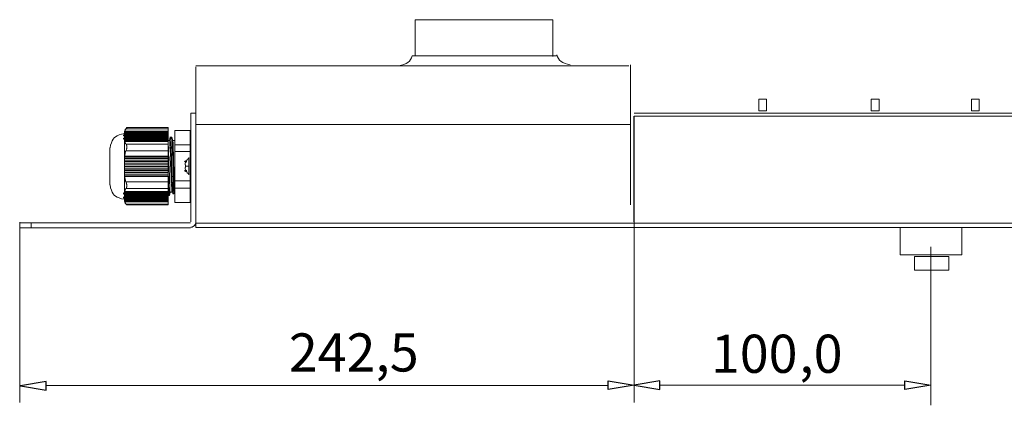
# Model space of a CAD drawing. Units: millimetres. Extents: x 1458 to 6506, y 1190 to 2827.
# Drawn here: x 1458 to 2769, y 2314 to 2827 of the extents above; entities that cross this region are included whole.
import ezdxf

# ---------------------------------------------------------------- set-up
doc = ezdxf.new("R2010")
doc.units = ezdxf.units.MM
doc.layers.add('layer 1', color=7, linetype='Continuous')
doc.styles.add('0', font='arial.ttf', dxfattribs={"height": 1})

msp = doc.modelspace()

# ---------------------------------------------------------------- linework, layer by layer
at = {"layer": 'layer 1', "color": 250, "lineweight": 9}
for points in [[(2630, 2513.8), (2712.4, 2513.8), (2712.4, 2550.4), (2630, 2550.4), (2630, 2513.8)], [(2649.2, 2493.6), (2695, 2493.6), (2695, 2511.9), (2649.2, 2511.9), (2649.2, 2493.6)]]:
    msp.add_lwpolyline(points, close=True, dxfattribs=at)
at = {"layer": 'layer 1'}
for centre, major_axis, ratio in [((1597.6, 2672.9), (0, 0.981), 1), ((1597.6, 2668.5), (0, 0.981), 1), ((1679, 2637.9), (0, 0.869), 1), ((1679, 2625.8), (0, 0.869), 1), ((1597.6, 2595.5), (0, 0.981), 1), ((1597.6, 2590.1), (0.981, 0), 0.995763), ((1598.2, 2590.6), (0, 0.981), 0.995763)]:
    msp.add_ellipse(centre, major_axis=major_axis, ratio=ratio, dxfattribs=at)
at = {"layer": 'layer 1', "lineweight": 9}
for points in [[(2167.7, 2826.5), (2167.7, 2826.5), (1984.8, 2826.5), (1984.8, 2826.5)], [(1984.8, 2826.5), (1984.8, 2826.5), (1984.8, 2779.1), (1984.8, 2779.1)], [(2167.7, 2826.5), (2167.7, 2826.5), (2167.7, 2777.7), (2167.7, 2777.7)], [(2172.5, 2778.3), (2172.5, 2778.3), (1980.5, 2778.3), (1980.5, 2778.3)], [(2268.9, 2765.4), (2268.9, 2765.4), (1692.7, 2765.4), (1692.7, 2765.4)], [(2271.3, 2580.2), (2271.3, 2580.2), (2271.3, 2766.7), (2271.3, 2766.7)], [(1692.7, 2550.4), (1692.7, 2550.4), (1692.7, 2764), (1692.7, 2764)], [(2441.9, 2705.5), (2441.9, 2705.5), (2441.9, 2720.9), (2441.9, 2720.9)], [(2591.5, 2705.5), (2591.5, 2705.5), (2591.5, 2720.9), (2591.5, 2720.9)], [(2725.1, 2705.5), (2725.1, 2705.5), (2725.1, 2720.9), (2725.1, 2720.9)], [(1686, 2557.6), (1686, 2557.6), (1686, 2702.4), (1686, 2702.4)], [(1692.7, 2702.4), (1692.7, 2702.4), (1686, 2702.4), (1686, 2702.4)], [(5760.4, 2702.4), (5760.4, 2702.4), (2276.1, 2702.4), (2276.1, 2702.4)], [(2441.9, 2705.5), (2441.9, 2705.5), (2452, 2705.5), (2452, 2705.5)], [(2591.5, 2705.5), (2591.5, 2705.5), (2602.1, 2705.5), (2602.1, 2705.5)], [(2725.1, 2705.5), (2725.1, 2705.5), (2735.2, 2705.5), (2735.2, 2705.5)], [(2271.3, 2687), (2271.3, 2687), (1692.7, 2687), (1692.7, 2687)], [(5742.7, 2698.1), (5742.7, 2698.1), (2276.1, 2698.1), (2276.1, 2698.1)], [(1597.6, 2677.3), (1597.6, 2677.3), (1598.2, 2678.3), (1598.2, 2678.3)], [(1655.9, 2677.3), (1655.9, 2677.3), (1597.6, 2677.3), (1597.6, 2677.3)], [(1597.6, 2676.7), (1597.6, 2676.7), (1597.6, 2677.3), (1597.6, 2677.3)], [(1597.6, 2677.3), (1597.6, 2677.3), (1597.6, 2676.2), (1597.6, 2676.2)], [(1597.6, 2586.8), (1597.6, 2586.8), (1597.6, 2676.2), (1597.6, 2676.2)], [(1655.9, 2676.2), (1655.9, 2676.2), (1597.6, 2676.2), (1597.6, 2676.2)], [(1597.6, 2675.6), (1597.6, 2675.6), (1597.6, 2676.2), (1597.6, 2676.2)], [(1597.6, 2676.2), (1597.6, 2676.2), (1597.6, 2675.1), (1597.6, 2675.1)], [(1598.2, 2675.6), (1598.2, 2675.6), (1597.6, 2675.6), (1597.6, 2675.6)], [(1655.9, 2675.1), (1655.9, 2675.1), (1597.6, 2675.1), (1597.6, 2675.1)], [(1597.6, 2674.5), (1597.6, 2674.5), (1597.6, 2675.1), (1597.6, 2675.1)], [(1597.6, 2675.1), (1597.6, 2675.1), (1597.6, 2674), (1597.6, 2674)], [(1597.6, 2674), (1597.6, 2674), (1597.6, 2674.5), (1597.6, 2674.5)], [(1655.9, 2674), (1655.9, 2674), (1597.6, 2674), (1597.6, 2674)], [(1597.6, 2674), (1597.6, 2674), (1597.6, 2673.4), (1597.6, 2673.4)], [(1597.6, 2674), (1597.6, 2674), (1597.6, 2672.9), (1597.6, 2672.9)], [(1655.9, 2678.3), (1655.9, 2678.3), (1598.2, 2678.3), (1598.2, 2678.3)], [(1599.8, 2681.6), (1599.8, 2681.6), (1655.9, 2681.6), (1655.9, 2681.6)], [(1600.9, 2683.2), (1600.9, 2683.2), (1655.9, 2683.2), (1655.9, 2683.2)], [(1655.9, 2683.2), (1655.9, 2683.2), (1655.9, 2580.3), (1655.9, 2580.3)], [(1685.3, 2679.4), (1685.3, 2679.4), (1664.6, 2679.4), (1664.6, 2679.4)], [(1664.6, 2679.4), (1664.6, 2679.4), (1664.6, 2583.5), (1664.6, 2583.5)], [(1685.3, 2679.4), (1685.3, 2679.4), (1685.3, 2583.5), (1685.3, 2583.5)], [(1597.6, 2672.9), (1597.6, 2672.9), (1597.6, 2673.4), (1597.6, 2673.4)], [(1655.9, 2672.9), (1655.9, 2672.9), (1597.6, 2672.9), (1597.6, 2672.9)], [(1597.6, 2672.9), (1597.6, 2672.9), (1597.6, 2671.8), (1597.6, 2671.8)], [(1597.6, 2671.8), (1597.6, 2671.8), (1597.6, 2672.4), (1597.6, 2672.4)], [(1597.6, 2671.3), (1597.6, 2671.3), (1597.6, 2671.8), (1597.6, 2671.8)], [(1655.9, 2671.8), (1655.9, 2671.8), (1597.6, 2671.8), (1597.6, 2671.8)], [(1597.6, 2671.8), (1597.6, 2671.8), (1597.6, 2671.3), (1597.6, 2671.3)], [(1655.9, 2671.3), (1655.9, 2671.3), (1597.6, 2671.3), (1597.6, 2671.3)], [(1597.6, 2670.7), (1597.6, 2670.7), (1597.6, 2671.3), (1597.6, 2671.3)], [(1597.6, 2671.3), (1597.6, 2671.3), (1597.6, 2670.2), (1597.6, 2670.2)], [(1655.9, 2670.2), (1655.9, 2670.2), (1597.6, 2670.2), (1597.6, 2670.2)], [(1597.6, 2669.6), (1597.6, 2669.6), (1597.6, 2670.2), (1597.6, 2670.2)], [(1597.6, 2670.2), (1597.6, 2670.2), (1597.6, 2669.1), (1597.6, 2669.1)], [(1655.9, 2669.1), (1655.9, 2669.1), (1597.6, 2669.1), (1597.6, 2669.1)], [(1597.6, 2668.5), (1597.6, 2668.5), (1597.6, 2669.1), (1597.6, 2669.1)], [(1597.6, 2669.1), (1597.6, 2669.1), (1597.6, 2668), (1597.6, 2668)], [(1655.9, 2668), (1655.9, 2668), (1597.6, 2668), (1597.6, 2668)], [(1597.6, 2667.4), (1597.6, 2667.4), (1597.6, 2668), (1597.6, 2668)], [(1597.6, 2667.4), (1597.6, 2667.4), (1597.6, 2668), (1597.6, 2668)], [(1597.6, 2668), (1597.6, 2668), (1597.6, 2666.4), (1597.6, 2666.4)], [(1655.9, 2666.9), (1655.9, 2666.9), (1597.6, 2666.9), (1597.6, 2666.9)], [(1597.6, 2666.4), (1597.6, 2666.4), (1597.6, 2666.9), (1597.6, 2666.9)], [(1597.6, 2666.9), (1597.6, 2666.9), (1597.6, 2665.3), (1597.6, 2665.3)], [(1655.9, 2665.8), (1655.9, 2665.8), (1597.6, 2665.8), (1597.6, 2665.8)], [(1597.6, 2665.3), (1597.6, 2665.3), (1597.6, 2665.8), (1597.6, 2665.8)], [(1597.6, 2665.8), (1597.6, 2665.8), (1597.6, 2664.2), (1597.6, 2664.2)], [(1598.2, 2664.7), (1598.2, 2664.7), (1598.2, 2665.3), (1598.2, 2665.3)], [(1599.8, 2660.9), (1599.8, 2660.9), (1655.9, 2660.9), (1655.9, 2660.9)], [(1658.6, 2670.2), (1658.6, 2670.2), (1657.5, 2665.8), (1657.5, 2665.8)], [(1658.6, 2670.2), (1658.6, 2670.2), (1658.6, 2670.7), (1658.6, 2670.7)], [(1660.3, 2670.2), (1660.3, 2670.2), (1658.6, 2670.2), (1658.6, 2670.2)], [(1660.8, 2670.2), (1660.8, 2670.2), (1660.3, 2670.2), (1660.3, 2670.2)], [(1661.9, 2665.8), (1661.9, 2665.8), (1660.8, 2670.2), (1660.8, 2670.2)], [(1661.9, 2665.8), (1661.9, 2665.8), (1664.6, 2665.8), (1664.6, 2665.8)], [(1685.1, 2671.7), (1685.1, 2671.7), (1685.1, 2592), (1685.1, 2592)], [(1685.2, 2672.6), (1685.2, 2672.6), (1685.2, 2593), (1685.2, 2593)], [(1686, 2666.2), (1686, 2666.2), (1686, 2586.6), (1686, 2586.6)], [(1578, 2607), (1578, 2607), (1578, 2656), (1578, 2656)], [(1599.8, 2652.2), (1599.8, 2652.2), (1655.9, 2652.2), (1655.9, 2652.2)], [(1685.3, 2660.4), (1685.3, 2660.4), (1664.6, 2660.4), (1664.6, 2660.4)], [(1685.3, 2651.1), (1685.3, 2651.1), (1664.6, 2651.1), (1664.6, 2651.1)], [(1655.9, 2644), (1655.9, 2644), (1597.6, 2644), (1597.6, 2644)], [(1597.6, 2644), (1597.6, 2644), (1597.6, 2641.8), (1597.6, 2641.8)], [(1655.9, 2641.8), (1655.9, 2641.8), (1597.6, 2641.8), (1597.6, 2641.8)], [(1597.6, 2641.8), (1597.6, 2641.8), (1597.6, 2639.7), (1597.6, 2639.7)], [(1655.9, 2639.7), (1655.9, 2639.7), (1597.6, 2639.7), (1597.6, 2639.7)], [(1597.6, 2639.7), (1597.6, 2639.7), (1597.6, 2638), (1597.6, 2638)], [(1597.6, 2638), (1597.6, 2638), (1597.6, 2638.6), (1597.6, 2638.6)], [(1655.9, 2638), (1655.9, 2638), (1597.6, 2638), (1597.6, 2638)], [(1597.6, 2638), (1597.6, 2638), (1597.6, 2635.8), (1597.6, 2635.8)], [(1597.6, 2635.8), (1597.6, 2635.8), (1597.6, 2636.4), (1597.6, 2636.4)], [(1655.9, 2635.8), (1655.9, 2635.8), (1597.6, 2635.8), (1597.6, 2635.8)], [(1597.6, 2635.8), (1597.6, 2635.8), (1597.6, 2633.7), (1597.6, 2633.7)], [(1597.6, 2633.7), (1597.6, 2633.7), (1597.6, 2634.2), (1597.6, 2634.2)], [(1655.9, 2645.1), (1655.9, 2645.1), (1598.2, 2645.1), (1598.2, 2645.1)], [(1679, 2637.9), (1679, 2637.9), (1678.5, 2634), (1678.5, 2634)], [(1679, 2637.9), (1679, 2637.9), (1679, 2638.4), (1679, 2638.4)], [(1683.3, 2643.2), (1683.3, 2643.2), (1683.3, 2620.5), (1683.3, 2620.5)], [(1683.3, 2642.7), (1683.3, 2642.7), (1683.3, 2643.2), (1683.3, 2643.2)], [(1655.9, 2633.7), (1655.9, 2633.7), (1597.6, 2633.7), (1597.6, 2633.7)], [(1597.6, 2633.7), (1597.6, 2633.7), (1597.6, 2631.5), (1597.6, 2631.5)], [(1597.6, 2631.5), (1597.6, 2631.5), (1597.6, 2632), (1597.6, 2632)], [(1655.9, 2631.5), (1655.9, 2631.5), (1597.6, 2631.5), (1597.6, 2631.5)], [(1597.6, 2631.5), (1597.6, 2631.5), (1597.6, 2629.9), (1597.6, 2629.9)], [(1597.6, 2629.3), (1597.6, 2629.3), (1597.6, 2629.9), (1597.6, 2629.9)], [(1655.9, 2629.3), (1655.9, 2629.3), (1597.6, 2629.3), (1597.6, 2629.3)], [(1597.6, 2629.3), (1597.6, 2629.3), (1597.6, 2627.7), (1597.6, 2627.7)], [(1597.6, 2627.1), (1597.6, 2627.1), (1597.6, 2627.7), (1597.6, 2627.7)], [(1655.9, 2627.1), (1655.9, 2627.1), (1597.6, 2627.1), (1597.6, 2627.1)], [(1597.6, 2625.5), (1597.6, 2625.5), (1597.6, 2626), (1597.6, 2626)], [(1655.9, 2625.5), (1655.9, 2625.5), (1597.6, 2625.5), (1597.6, 2625.5)], [(1655.9, 2623.3), (1655.9, 2623.3), (1597.6, 2623.3), (1597.6, 2623.3)], [(1655.9, 2621.1), (1655.9, 2621.1), (1597.6, 2621.1), (1597.6, 2621.1)], [(1678.5, 2634), (1678.5, 2634), (1678.5, 2633.5), (1678.5, 2633.5)], [(1678.5, 2633.5), (1678.5, 2633.5), (1679, 2633.5), (1679, 2633.5)], [(1678.5, 2630.1), (1678.5, 2630.1), (1678.5, 2629.7), (1678.5, 2629.7)], [(1679, 2630.1), (1679, 2630.1), (1678.5, 2630.1), (1678.5, 2630.1)], [(1678.5, 2629.7), (1678.5, 2629.7), (1679, 2625.8), (1679, 2625.8)], [(1679, 2633.5), (1679, 2633.5), (1679, 2630.1), (1679, 2630.1)], [(1683.8, 2631.6), (1683.8, 2631.6), (1679, 2631.6), (1679, 2631.6)], [(1679, 2625.8), (1679, 2625.8), (1679, 2625.3), (1679, 2625.3)], [(1655.9, 2619), (1655.9, 2619), (1597.6, 2619), (1597.6, 2619)], [(1655.9, 2617.9), (1655.9, 2617.9), (1598.2, 2617.9), (1598.2, 2617.9)], [(1599.8, 2610.8), (1599.8, 2610.8), (1655.9, 2610.8), (1655.9, 2610.8)], [(1659.7, 2619.5), (1659.7, 2619.5), (1660.8, 2617.9), (1660.8, 2617.9)], [(1660.8, 2617.9), (1660.8, 2617.9), (1662.5, 2617.9), (1662.5, 2617.9)], [(1662.5, 2617.9), (1662.5, 2617.9), (1663.5, 2619.5), (1663.5, 2619.5)], [(1685.3, 2612.4), (1685.3, 2612.4), (1664.6, 2612.4), (1664.6, 2612.4)], [(1683.3, 2620.5), (1683.3, 2620.5), (1683.3, 2621), (1683.3, 2621)], [(1597.6, 2597.2), (1597.6, 2597.2), (1597.6, 2597.7), (1597.6, 2597.7)], [(1655.9, 2597.2), (1655.9, 2597.2), (1597.6, 2597.2), (1597.6, 2597.2)], [(1597.6, 2596.1), (1597.6, 2596.1), (1597.6, 2596.6), (1597.6, 2596.6)], [(1655.9, 2596.1), (1655.9, 2596.1), (1597.6, 2596.1), (1597.6, 2596.1)], [(1597.6, 2596.1), (1597.6, 2596.1), (1597.6, 2594.4), (1597.6, 2594.4)], [(1655.9, 2595), (1655.9, 2595), (1597.6, 2595), (1597.6, 2595)], [(1598.2, 2598.2), (1598.2, 2598.2), (1598.2, 2598.8), (1598.2, 2598.8)], [(1599.8, 2602.1), (1599.8, 2602.1), (1655.9, 2602.1), (1655.9, 2602.1)], [(1657.5, 2592.8), (1657.5, 2592.8), (1658.6, 2597.2), (1658.6, 2597.2)], [(1661.4, 2597.7), (1661.4, 2597.7), (1661.9, 2595.5), (1661.9, 2595.5)], [(1661.9, 2595), (1661.9, 2595), (1661.9, 2595.5), (1661.9, 2595.5)], [(1661.9, 2595), (1661.9, 2595), (1663.5, 2595), (1663.5, 2595)], [(1663.5, 2595.5), (1663.5, 2595.5), (1664.1, 2597.2), (1664.1, 2597.2)], [(1663.5, 2595.5), (1663.5, 2595.5), (1663.5, 2595), (1663.5, 2595)], [(1664.6, 2597.2), (1664.6, 2597.2), (1664.1, 2597.2), (1664.1, 2597.2)], [(1685.3, 2602.6), (1685.3, 2602.6), (1664.6, 2602.6), (1664.6, 2602.6)], [(1597.1, 2587.4), (1597.1, 2587.4), (1597.6, 2587.4), (1597.6, 2587.4)], [(1655.9, 2594.4), (1655.9, 2594.4), (1597.6, 2594.4), (1597.6, 2594.4)], [(1597.6, 2594.4), (1597.6, 2594.4), (1597.6, 2593.9), (1597.6, 2593.9)], [(1597.6, 2593.3), (1597.6, 2593.3), (1597.6, 2593.9), (1597.6, 2593.9)], [(1597.6, 2593.3), (1597.6, 2593.3), (1597.6, 2593.9), (1597.6, 2593.9)], [(1597.6, 2593.9), (1597.6, 2593.9), (1597.6, 2593.3), (1597.6, 2593.3)], [(1655.9, 2593.3), (1655.9, 2593.3), (1597.6, 2593.3), (1597.6, 2593.3)], [(1597.6, 2593.3), (1597.6, 2593.3), (1597.6, 2592.3), (1597.6, 2592.3)], [(1597.6, 2592.3), (1597.6, 2592.3), (1597.6, 2592.8), (1597.6, 2592.8)], [(1597.6, 2592.3), (1597.6, 2592.3), (1597.6, 2592.8), (1597.6, 2592.8)], [(1655.9, 2592.3), (1655.9, 2592.3), (1597.6, 2592.3), (1597.6, 2592.3)], [(1597.6, 2592.3), (1597.6, 2592.3), (1597.6, 2591.2), (1597.6, 2591.2)], [(1597.6, 2591.2), (1597.6, 2591.2), (1597.6, 2591.7), (1597.6, 2591.7)], [(1597.6, 2591.2), (1597.6, 2591.2), (1597.6, 2591.7), (1597.6, 2591.7)], [(1655.9, 2591.2), (1655.9, 2591.2), (1597.6, 2591.2), (1597.6, 2591.2)], [(1597.6, 2590.1), (1597.6, 2590.1), (1597.6, 2590.6), (1597.6, 2590.6)], [(1655.9, 2590.1), (1655.9, 2590.1), (1597.6, 2590.1), (1597.6, 2590.1)], [(1597.6, 2589.5), (1597.6, 2589.5), (1597.6, 2590.1), (1597.6, 2590.1)], [(1597.6, 2589), (1597.6, 2589), (1597.6, 2589.5), (1597.6, 2589.5)], [(1655.9, 2589), (1655.9, 2589), (1597.6, 2589), (1597.6, 2589)], [(1597.6, 2587.9), (1597.6, 2587.9), (1597.6, 2588.4), (1597.6, 2588.4)], [(1655.9, 2587.9), (1655.9, 2587.9), (1597.6, 2587.9), (1597.6, 2587.9)], [(1597.6, 2586.8), (1597.6, 2586.8), (1597.6, 2587.4), (1597.6, 2587.4)], [(1655.9, 2586.8), (1655.9, 2586.8), (1597.6, 2586.8), (1597.6, 2586.8)], [(1597.6, 2585.7), (1597.6, 2585.7), (1597.6, 2586.3), (1597.6, 2586.3)], [(1655.9, 2585.7), (1655.9, 2585.7), (1597.6, 2585.7), (1597.6, 2585.7)], [(1655.9, 2584.6), (1655.9, 2584.6), (1598.2, 2584.6), (1598.2, 2584.6)], [(1655.9, 2592.8), (1655.9, 2592.8), (1657.5, 2592.8), (1657.5, 2592.8)], [(1657.5, 2592.8), (1657.5, 2592.8), (1657.5, 2593.3), (1657.5, 2593.3)], [(1685.3, 2583.5), (1685.3, 2583.5), (1664.6, 2583.5), (1664.6, 2583.5)], [(1599.8, 2581.4), (1599.8, 2581.4), (1655.9, 2581.4), (1655.9, 2581.4)], [(1600.9, 2580.3), (1600.9, 2580.3), (1655.9, 2580.3), (1655.9, 2580.3)], [(1458.2, 2556.4), (1458.2, 2556.4), (1685.6, 2556.4), (1685.6, 2556.4)], [(1458.3, 2555.9), (1458.3, 2555.9), (1458.3, 2317.6), (1458.3, 2317.6)], [(1473.7, 2549.6), (1473.7, 2549.6), (1473.7, 2555.8), (1473.7, 2555.8)], [(5760.4, 2556.2), (5760.4, 2556.2), (1692.7, 2556.2), (1692.7, 2556.2)], [(2276.1, 2557.7), (2276.1, 2557.7), (2276.1, 2317.4), (2276.1, 2317.4)], [(1692.7, 2550.4), (1692.7, 2550.4), (5760.4, 2550.4), (5760.4, 2550.4)], [(2671.1, 2524.4), (2671.1, 2524.4), (2671.1, 2313.9), (2671.1, 2313.9)], [(1494.1, 2340.3), (1494.1, 2340.3), (2241.3, 2340.3), (2241.3, 2340.3)], [(2310.4, 2340.7), (2310.4, 2340.7), (2636.3, 2340.7), (2636.3, 2340.7)]]:
    msp.add_open_spline(points, degree=3, dxfattribs=at)
at = {"layer": 'layer 1', "color": 250, "lineweight": 9}
for points in [[(1980.5, 2778.3), (1979.2, 2775.2), (1977.9, 2772), (1974.9, 2769.7), (1974.9, 2769.7), (1972, 2767.5), (1967.4, 2766.3), (1962.8, 2765.1)], [(2173.1, 2779.7), (2174.4, 2776.5), (2175.7, 2773.3), (2178.7, 2771.1), (2178.7, 2771.1), (2181.6, 2768.8), (2186.2, 2767.6), (2190.8, 2766.4)]]:
    msp.add_open_spline(points, degree=3, knots=[0, 0, 0, 0, 0.333333, 0.333333, 0.333333, 0.333333, 1, 1, 1, 1], dxfattribs=at)
at = {"layer": 'layer 1', "lineweight": 9}
for points, knots in [([(2452, 2705.5), (2452, 2705.5), (2452, 2720.9), (2452, 2720.9), (2452, 2720.9), (2452, 2720.9), (2441.9, 2720.9), (2441.9, 2720.9)], [0, 0, 0, 0, 0.333333, 0.333333, 0.333333, 0.333333, 1, 1, 1, 1]), ([(2602.1, 2705.5), (2602.1, 2705.5), (2602.1, 2720.9), (2602.1, 2720.9), (2602.1, 2720.9), (2602.1, 2720.9), (2591.5, 2720.9), (2591.5, 2720.9)], [0, 0, 0, 0, 0.333333, 0.333333, 0.333333, 0.333333, 1, 1, 1, 1]), ([(2735.2, 2705.5), (2735.2, 2705.5), (2735.2, 2720.9), (2735.2, 2720.9), (2735.2, 2720.9), (2735.2, 2720.9), (2725.1, 2720.9), (2725.1, 2720.9)], [0, 0, 0, 0, 0.333333, 0.333333, 0.333333, 0.333333, 1, 1, 1, 1]), ([(1692.7, 2702.4), (1692.7, 2702.4), (1692.7, 2550.4), (1692.7, 2550.4), (1692.7, 2550.4), (1692.7, 2550.4), (1692.7, 2687.9), (1692.7, 2687.9)], [0, 0, 0, 0, 0.333333, 0.333333, 0.333333, 0.333333, 1, 1, 1, 1]), ([(1597.6, 2675.1), (1597.6, 2675.1), (1593.8, 2674.5), (1593.8, 2674.5), (1593.8, 2674.5), (1584.3, 2671.4), (1582.2, 2669.3), (1579.1, 2659.8), (1579.1, 2659.8), (1579.1, 2659.8), (1578.5, 2656), (1578.5, 2656)], [0, 0, 0, 0, 0.25, 0.25, 0.25, 0.25, 0.5, 0.5, 0.5, 0.5, 1, 1, 1, 1]), ([(1597.6, 2675.1), (1597.6, 2675.1), (1593.8, 2674.5), (1593.8, 2674.5), (1593.8, 2674.5), (1584.3, 2671.4), (1582.2, 2669.3), (1579.1, 2659.8), (1579.1, 2659.8), (1579.1, 2659.8), (1578.5, 2656), (1578.5, 2656)], [0, 0, 0, 0, 0.25, 0.25, 0.25, 0.25, 0.5, 0.5, 0.5, 0.5, 1, 1, 1, 1]), ([(1600.9, 2682.7), (1600.9, 2682.7), (1599.8, 2681.6), (1599.8, 2681.6), (1599.8, 2681.6), (1599.8, 2681.6), (1598.7, 2680), (1598.7, 2680), (1598.7, 2680), (1598.7, 2680), (1597.6, 2677.8), (1597.6, 2677.8), (1597.6, 2677.8), (1597.6, 2677.8), (1597.6, 2676.2), (1597.6, 2676.2)], [0, 0, 0, 0, 0.2, 0.2, 0.2, 0.2, 0.4, 0.4, 0.4, 0.4, 0.6, 0.6, 0.6, 0.6, 1, 1, 1, 1]), ([(1599.8, 2681.6), (1599.8, 2681.6), (1599.2, 2681.1), (1599.2, 2681.1), (1599.2, 2681.1), (1599.2, 2681.1), (1598.7, 2680.5), (1598.7, 2680.5), (1598.7, 2680.5), (1598.7, 2680.5), (1598.7, 2679.4), (1598.7, 2679.4), (1598.7, 2679.4), (1598.7, 2679.4), (1598.2, 2678.9), (1598.2, 2678.9), (1598.2, 2678.9), (1598.2, 2678.9), (1598.2, 2678.3), (1598.2, 2678.3)], [0, 0, 0, 0, 0.166667, 0.166667, 0.166667, 0.166667, 0.333333, 0.333333, 0.333333, 0.333333, 0.5, 0.5, 0.5, 0.5, 0.666667, 0.666667, 0.666667, 0.666667, 1, 1, 1, 1]), ([(1599.8, 2681.6), (1599.8, 2681.6), (1599.8, 2682.2), (1599.8, 2682.2), (1599.8, 2682.2), (1599.8, 2682.2), (1600.3, 2682.2), (1600.3, 2682.2), (1600.3, 2682.2), (1600.3, 2682.2), (1600.3, 2682.7), (1600.3, 2682.7), (1600.3, 2682.7), (1600.3, 2682.7), (1600.9, 2683.2), (1600.9, 2683.2)], [0, 0, 0, 0, 0.2, 0.2, 0.2, 0.2, 0.4, 0.4, 0.4, 0.4, 0.6, 0.6, 0.6, 0.6, 1, 1, 1, 1]), ([(1598.2, 2664.7), (1598.2, 2664.7), (1597.6, 2664.7), (1597.6, 2664.7), (1597.6, 2664.7), (1597.6, 2664.7), (1597.6, 2664.2), (1597.6, 2664.2)], [0, 0, 0, 0, 0.333333, 0.333333, 0.333333, 0.333333, 1, 1, 1, 1]), ([(1655.9, 2664.7), (1655.9, 2664.7), (1598.2, 2664.7), (1598.2, 2664.7), (1598.2, 2664.7), (1598.2, 2664.7), (1655.9, 2664.7), (1655.9, 2664.7)], [0, 0, 0, 0, 0.333333, 0.333333, 0.333333, 0.333333, 1, 1, 1, 1]), ([(1598.2, 2664.7), (1598.2, 2664.7), (1598.2, 2663.6), (1598.2, 2663.6), (1598.2, 2663.6), (1598.2, 2663.6), (1598.7, 2663.1), (1598.7, 2663.1), (1598.7, 2663.1), (1598.7, 2663.1), (1598.7, 2662.5), (1598.7, 2662.5), (1598.7, 2662.5), (1598.7, 2662.5), (1599.2, 2662), (1599.2, 2662), (1599.2, 2662), (1599.2, 2662), (1599.2, 2661.5), (1599.2, 2661.5), (1599.2, 2661.5), (1599.2, 2661.5), (1599.8, 2660.9), (1599.8, 2660.9)], [0, 0, 0, 0, 0.142857, 0.142857, 0.142857, 0.142857, 0.285714, 0.285714, 0.285714, 0.285714, 0.428571, 0.428571, 0.428571, 0.428571, 0.571429, 0.571429, 0.571429, 0.571429, 0.714286, 0.714286, 0.714286, 0.714286, 1, 1, 1, 1]), ([(1599.8, 2652.2), (1599.8, 2652.2), (1599.8, 2653.3), (1599.8, 2653.3), (1599.8, 2653.3), (1599.8, 2653.3), (1600.3, 2653.8), (1600.3, 2653.8), (1600.3, 2653.8), (1600.3, 2653.8), (1600.3, 2654.9), (1600.3, 2654.9), (1600.3, 2654.9), (1600.3, 2654.9), (1600.9, 2655.5), (1600.9, 2655.5), (1600.9, 2655.5), (1600.9, 2655.5), (1600.9, 2659.3), (1600.9, 2659.3), (1600.9, 2659.3), (1600.9, 2659.3), (1600.3, 2659.3), (1600.3, 2659.3), (1600.3, 2659.3), (1600.3, 2659.3), (1600.3, 2660.4), (1600.3, 2660.4), (1600.3, 2660.4), (1600.3, 2660.4), (1599.8, 2660.9), (1599.8, 2660.9)], [0, 0, 0, 0, 0.111111, 0.111111, 0.111111, 0.111111, 0.222222, 0.222222, 0.222222, 0.222222, 0.333333, 0.333333, 0.333333, 0.333333, 0.444444, 0.444444, 0.444444, 0.444444, 0.555556, 0.555556, 0.555556, 0.555556, 0.666667, 0.666667, 0.666667, 0.666667, 0.777778, 0.777778, 0.777778, 0.777778, 1, 1, 1, 1]), ([(1657.5, 2665.8), (1657.5, 2665.8), (1655.9, 2665.8), (1655.9, 2665.8), (1655.9, 2665.8), (1655.9, 2665.8), (1657.5, 2665.8), (1657.5, 2665.8)], [0, 0, 0, 0, 0.333333, 0.333333, 0.333333, 0.333333, 1, 1, 1, 1]), ([(1658.6, 2597.2), (1658.6, 2597.2), (1658.6, 2598.2), (1658.6, 2598.2), (1658.6, 2598.2), (1658.6, 2598.2), (1658.1, 2598.2), (1658.1, 2598.2), (1658.1, 2598.2), (1658.1, 2598.2), (1658.1, 2599.9), (1658.1, 2599.9), (1658.1, 2599.9), (1658.5, 2605.1), (1657.2, 2608), (1657.5, 2613), (1657.5, 2613), (1657.5, 2613), (1657.5, 2621.1), (1657.5, 2621.1), (1657.5, 2621.1), (1656.9, 2632.8), (1656.3, 2645.4), (1656.5, 2657.1), (1656.5, 2657.1), (1656.5, 2657.1), (1655.9, 2658.7), (1655.9, 2658.7), (1655.9, 2658.7), (1655.9, 2658.7), (1655.9, 2660.9), (1655.9, 2660.9)], [0, 0, 0, 0, 0.111111, 0.111111, 0.111111, 0.111111, 0.222222, 0.222222, 0.222222, 0.222222, 0.333333, 0.333333, 0.333333, 0.333333, 0.444444, 0.444444, 0.444444, 0.444444, 0.555556, 0.555556, 0.555556, 0.555556, 0.666667, 0.666667, 0.666667, 0.666667, 0.777778, 0.777778, 0.777778, 0.777778, 1, 1, 1, 1]), ([(1657.5, 2665.8), (1657.5, 2665.8), (1657.5, 2665.3), (1657.5, 2665.3), (1657.5, 2665.3), (1657.5, 2665.3), (1658.1, 2664.7), (1658.1, 2664.7), (1658.1, 2664.7), (1657.9, 2657.1), (1659.2, 2650.8), (1658.6, 2642.9), (1658.6, 2642.9), (1658.6, 2642.9), (1659.7, 2619.5), (1659.7, 2619.5), (1659.7, 2619.5), (1659.7, 2619.5), (1659.7, 2614), (1659.7, 2614), (1659.7, 2614), (1659.9, 2608.9), (1660.5, 2603.9), (1660.8, 2598.8), (1660.8, 2598.8), (1660.8, 2598.8), (1660.8, 2598.2), (1660.8, 2598.2), (1660.8, 2598.2), (1660.8, 2598.2), (1661.4, 2597.7), (1661.4, 2597.7)], [0, 0, 0, 0, 0.111111, 0.111111, 0.111111, 0.111111, 0.222222, 0.222222, 0.222222, 0.222222, 0.333333, 0.333333, 0.333333, 0.333333, 0.444444, 0.444444, 0.444444, 0.444444, 0.555556, 0.555556, 0.555556, 0.555556, 0.666667, 0.666667, 0.666667, 0.666667, 0.777778, 0.777778, 0.777778, 0.777778, 1, 1, 1, 1]), ([(1660.8, 2617.9), (1660.8, 2617.9), (1660.3, 2644), (1660.3, 2644), (1660.3, 2644), (1659.8, 2652.6), (1659.4, 2661.1), (1659.2, 2669.6), (1659.2, 2669.6), (1659.2, 2669.6), (1659.2, 2670.2), (1659.2, 2670.2), (1659.2, 2670.2), (1659.2, 2670.2), (1658.6, 2670.2), (1658.6, 2670.2)], [0, 0, 0, 0, 0.2, 0.2, 0.2, 0.2, 0.4, 0.4, 0.4, 0.4, 0.6, 0.6, 0.6, 0.6, 1, 1, 1, 1]), ([(1662.5, 2617.9), (1662.5, 2617.9), (1661.9, 2644), (1661.9, 2644), (1661.9, 2644), (1661.2, 2652.8), (1661.4, 2660.7), (1660.8, 2669.6), (1660.8, 2669.6), (1660.8, 2669.6), (1660.8, 2670.2), (1660.8, 2670.2)], [0, 0, 0, 0, 0.25, 0.25, 0.25, 0.25, 0.5, 0.5, 0.5, 0.5, 1, 1, 1, 1]), ([(1663.5, 2619.5), (1663.5, 2619.5), (1663, 2642.9), (1663, 2642.9), (1663, 2642.9), (1663, 2642.9), (1663, 2648.4), (1663, 2648.4), (1663, 2648.4), (1663, 2648.4), (1662.5, 2654.4), (1662.5, 2654.4), (1662.5, 2654.4), (1662.5, 2654.4), (1662.5, 2663.1), (1662.5, 2663.1), (1662.5, 2663.1), (1662.5, 2663.1), (1661.9, 2663.6), (1661.9, 2663.6), (1661.9, 2663.6), (1661.9, 2663.6), (1661.9, 2665.8), (1661.9, 2665.8)], [0, 0, 0, 0, 0.142857, 0.142857, 0.142857, 0.142857, 0.285714, 0.285714, 0.285714, 0.285714, 0.428571, 0.428571, 0.428571, 0.428571, 0.571429, 0.571429, 0.571429, 0.571429, 0.714286, 0.714286, 0.714286, 0.714286, 1, 1, 1, 1]), ([(1599.8, 2652.2), (1599.8, 2652.2), (1599.2, 2651.6), (1599.2, 2651.6), (1599.2, 2651.6), (1599.2, 2651.6), (1599.2, 2650.6), (1599.2, 2650.6), (1599.2, 2650.6), (1599.2, 2650.6), (1598.7, 2649.5), (1598.7, 2649.5), (1598.7, 2649.5), (1598.7, 2649.5), (1598.7, 2647.8), (1598.7, 2647.8), (1598.7, 2647.8), (1598.7, 2647.8), (1598.2, 2646.7), (1598.2, 2646.7), (1598.2, 2646.7), (1598.2, 2646.7), (1598.2, 2645.1), (1598.2, 2645.1)], [0, 0, 0, 0, 0.142857, 0.142857, 0.142857, 0.142857, 0.285714, 0.285714, 0.285714, 0.285714, 0.428571, 0.428571, 0.428571, 0.428571, 0.571429, 0.571429, 0.571429, 0.571429, 0.714286, 0.714286, 0.714286, 0.714286, 1, 1, 1, 1]), ([(1597.6, 2644), (1597.6, 2644), (1597.6, 2644.6), (1597.6, 2644.6), (1597.6, 2644.6), (1597.6, 2644.6), (1598.2, 2644.6), (1598.2, 2644.6), (1598.2, 2644.6), (1598.2, 2644.6), (1598.2, 2645.1), (1598.2, 2645.1)], [0, 0, 0, 0, 0.25, 0.25, 0.25, 0.25, 0.5, 0.5, 0.5, 0.5, 1, 1, 1, 1]), ([(1683.3, 2643.2), (1683.3, 2643.2), (1682.4, 2641.7), (1682.4, 2641.7), (1682.4, 2641.7), (1682.4, 2641.7), (1680.9, 2640.8), (1680.9, 2640.8), (1680.9, 2640.8), (1680.9, 2640.8), (1680.5, 2639.3), (1680.5, 2639.3), (1680.5, 2639.3), (1680.5, 2639.3), (1679.5, 2637.9), (1679.5, 2637.9)], [0, 0, 0, 0, 0.2, 0.2, 0.2, 0.2, 0.4, 0.4, 0.4, 0.4, 0.6, 0.6, 0.6, 0.6, 1, 1, 1, 1]), ([(1597.6, 2627.1), (1597.6, 2627.1), (1597.6, 2626.6), (1597.6, 2626.6), (1597.6, 2626.6), (1597.6, 2624.2), (1597.6, 2621.9), (1597.6, 2619.5), (1597.6, 2619.5), (1597.6, 2619.5), (1597.6, 2619), (1597.6, 2619)], [0, 0, 0, 0, 0.25, 0.25, 0.25, 0.25, 0.5, 0.5, 0.5, 0.5, 1, 1, 1, 1]), ([(1657.5, 2592.8), (1657.5, 2592.8), (1657, 2593.3), (1657, 2593.3), (1657, 2593.3), (1657.3, 2599.6), (1655.8, 2605.6), (1656.5, 2611.9), (1656.5, 2611.9), (1656.5, 2611.9), (1656.5, 2617.9), (1656.5, 2617.9), (1656.5, 2617.9), (1656.5, 2617.9), (1655.9, 2617.9), (1655.9, 2617.9), (1655.9, 2617.9), (1655.9, 2617.9), (1655.9, 2623.3), (1655.9, 2623.3)], [0, 0, 0, 0, 0.166667, 0.166667, 0.166667, 0.166667, 0.333333, 0.333333, 0.333333, 0.333333, 0.5, 0.5, 0.5, 0.5, 0.666667, 0.666667, 0.666667, 0.666667, 1, 1, 1, 1]), ([(1679.5, 2625.8), (1679.5, 2625.8), (1680.5, 2624.4), (1680.5, 2624.4), (1680.5, 2624.4), (1680.5, 2624.4), (1680.9, 2622.9), (1680.9, 2622.9), (1680.9, 2622.9), (1680.9, 2622.9), (1682.4, 2621.9), (1682.4, 2621.9), (1682.4, 2621.9), (1682.4, 2621.9), (1683.3, 2620.5), (1683.3, 2620.5)], [0, 0, 0, 0, 0.2, 0.2, 0.2, 0.2, 0.4, 0.4, 0.4, 0.4, 0.6, 0.6, 0.6, 0.6, 1, 1, 1, 1]), ([(1598.2, 2617.9), (1598.2, 2617.9), (1598.2, 2618.4), (1598.2, 2618.4), (1598.2, 2618.4), (1598.2, 2618.4), (1597.6, 2619), (1597.6, 2619)], [0, 0, 0, 0, 0.333333, 0.333333, 0.333333, 0.333333, 1, 1, 1, 1]), ([(1598.2, 2617.9), (1598.2, 2617.9), (1598.2, 2616.2), (1598.2, 2616.2), (1598.2, 2616.2), (1598.2, 2616.2), (1598.7, 2615.1), (1598.7, 2615.1), (1598.7, 2615.1), (1598.7, 2615.1), (1598.7, 2613.5), (1598.7, 2613.5), (1598.7, 2613.5), (1598.7, 2613.5), (1599.2, 2613), (1599.2, 2613), (1599.2, 2613), (1599.2, 2613), (1599.2, 2611.3), (1599.2, 2611.3), (1599.2, 2611.3), (1599.2, 2611.3), (1599.8, 2610.8), (1599.8, 2610.8)], [0, 0, 0, 0, 0.142857, 0.142857, 0.142857, 0.142857, 0.285714, 0.285714, 0.285714, 0.285714, 0.428571, 0.428571, 0.428571, 0.428571, 0.571429, 0.571429, 0.571429, 0.571429, 0.714286, 0.714286, 0.714286, 0.714286, 1, 1, 1, 1]), ([(1599.8, 2602.1), (1599.8, 2602.1), (1599.8, 2602.6), (1599.8, 2602.6), (1599.8, 2602.6), (1599.8, 2602.6), (1600.3, 2602.6), (1600.3, 2602.6), (1600.3, 2602.6), (1600.3, 2602.6), (1600.3, 2603.7), (1600.3, 2603.7), (1600.3, 2603.7), (1600.3, 2603.7), (1600.9, 2604.2), (1600.9, 2604.2), (1600.9, 2604.2), (1600.9, 2604.2), (1600.9, 2607.5), (1600.9, 2607.5), (1600.9, 2607.5), (1600.9, 2607.5), (1600.3, 2608.1), (1600.3, 2608.1), (1600.3, 2608.1), (1600.3, 2608.1), (1600.3, 2609.1), (1600.3, 2609.1), (1600.3, 2609.1), (1600.3, 2609.1), (1599.8, 2609.7), (1599.8, 2609.7), (1599.8, 2609.7), (1599.8, 2609.7), (1599.8, 2610.8), (1599.8, 2610.8)], [0, 0, 0, 0, 0.1, 0.1, 0.1, 0.1, 0.2, 0.2, 0.2, 0.2, 0.3, 0.3, 0.3, 0.3, 0.4, 0.4, 0.4, 0.4, 0.5, 0.5, 0.5, 0.5, 0.6, 0.6, 0.6, 0.6, 0.7, 0.7, 0.7, 0.7, 0.8, 0.8, 0.8, 0.8, 1, 1, 1, 1]), ([(1661.9, 2595.5), (1661.9, 2595.5), (1661.9, 2596.6), (1661.9, 2596.6), (1661.9, 2596.6), (1661.9, 2596.6), (1661.4, 2597.7), (1661.4, 2597.7), (1661.4, 2597.7), (1661.4, 2597.7), (1661.4, 2607), (1661.4, 2607), (1661.4, 2607), (1661.4, 2607), (1660.8, 2612.4), (1660.8, 2612.4), (1660.8, 2612.4), (1660.8, 2612.4), (1660.8, 2617.9), (1660.8, 2617.9)], [0, 0, 0, 0, 0.166667, 0.166667, 0.166667, 0.166667, 0.333333, 0.333333, 0.333333, 0.333333, 0.5, 0.5, 0.5, 0.5, 0.666667, 0.666667, 0.666667, 0.666667, 1, 1, 1, 1]), ([(1663.5, 2595), (1663.5, 2595), (1663.5, 2597.2), (1663.5, 2597.2), (1663.5, 2597.2), (1663.5, 2597.2), (1663, 2598.2), (1663, 2598.2), (1663, 2598.2), (1663, 2598.2), (1663, 2606.4), (1663, 2606.4), (1663, 2606.4), (1663, 2606.4), (1662.5, 2609.7), (1662.5, 2609.7), (1662.5, 2609.7), (1662.5, 2609.7), (1662.5, 2617.9), (1662.5, 2617.9)], [0, 0, 0, 0, 0.166667, 0.166667, 0.166667, 0.166667, 0.333333, 0.333333, 0.333333, 0.333333, 0.5, 0.5, 0.5, 0.5, 0.666667, 0.666667, 0.666667, 0.666667, 1, 1, 1, 1]), ([(1664.1, 2597.2), (1664.1, 2597.2), (1664.1, 2597.7), (1664.1, 2597.7), (1664.1, 2597.7), (1664, 2603.2), (1664.4, 2608.6), (1663.5, 2614), (1663.5, 2614), (1663.5, 2614), (1663.5, 2619.5), (1663.5, 2619.5)], [0, 0, 0, 0, 0.25, 0.25, 0.25, 0.25, 0.5, 0.5, 0.5, 0.5, 1, 1, 1, 1]), ([(1578.5, 2607), (1578.5, 2607), (1579.1, 2603.2), (1579.1, 2603.2), (1579.1, 2603.2), (1582.2, 2593.6), (1584.3, 2591.6), (1593.8, 2588.4), (1593.8, 2588.4), (1593.8, 2588.4), (1597.6, 2587.9), (1597.6, 2587.9)], [0, 0, 0, 0, 0.25, 0.25, 0.25, 0.25, 0.5, 0.5, 0.5, 0.5, 1, 1, 1, 1]), ([(1578.5, 2607), (1578.5, 2607), (1579.1, 2603.2), (1579.1, 2603.2), (1579.1, 2603.2), (1582.2, 2593.6), (1584.3, 2591.6), (1593.8, 2588.4), (1593.8, 2588.4), (1593.8, 2588.4), (1597.6, 2587.9), (1597.6, 2587.9)], [0, 0, 0, 0, 0.25, 0.25, 0.25, 0.25, 0.5, 0.5, 0.5, 0.5, 1, 1, 1, 1]), ([(1597.6, 2598.8), (1597.6, 2598.8), (1597.6, 2598.2), (1597.6, 2598.2), (1597.6, 2598.2), (1597.6, 2598.2), (1598.2, 2598.2), (1598.2, 2598.2)], [0, 0, 0, 0, 0.333333, 0.333333, 0.333333, 0.333333, 1, 1, 1, 1]), ([(1597.6, 2598.8), (1597.6, 2598.8), (1597.6, 2597.2), (1597.6, 2597.2), (1597.6, 2597.2), (1597.6, 2597.2), (1597.6, 2597.7), (1597.6, 2597.7)], [0, 0, 0, 0, 0.333333, 0.333333, 0.333333, 0.333333, 1, 1, 1, 1]), ([(1597.6, 2597.2), (1597.6, 2597.2), (1597.6, 2596.1), (1597.6, 2596.1), (1597.6, 2596.1), (1597.6, 2596.1), (1597.6, 2596.6), (1597.6, 2596.6)], [0, 0, 0, 0, 0.333333, 0.333333, 0.333333, 0.333333, 1, 1, 1, 1]), ([(1597.6, 2594.4), (1597.6, 2594.4), (1597.6, 2595), (1597.6, 2595), (1597.6, 2595), (1597.6, 2595), (1597.6, 2595.5), (1597.6, 2595.5)], [0, 0, 0, 0, 0.333333, 0.333333, 0.333333, 0.333333, 1, 1, 1, 1]), ([(1599.8, 2602.1), (1599.8, 2602.1), (1599.2, 2601.5), (1599.2, 2601.5), (1599.2, 2601.5), (1599.2, 2601.5), (1599.2, 2601), (1599.2, 2601), (1599.2, 2601), (1599.2, 2601), (1598.7, 2601), (1598.7, 2601), (1598.7, 2601), (1598.7, 2601), (1598.7, 2599.9), (1598.7, 2599.9), (1598.7, 2599.9), (1598.7, 2599.9), (1598.2, 2599.3), (1598.2, 2599.3), (1598.2, 2599.3), (1598.2, 2599.3), (1598.2, 2598.2), (1598.2, 2598.2)], [0, 0, 0, 0, 0.142857, 0.142857, 0.142857, 0.142857, 0.285714, 0.285714, 0.285714, 0.285714, 0.428571, 0.428571, 0.428571, 0.428571, 0.571429, 0.571429, 0.571429, 0.571429, 0.714286, 0.714286, 0.714286, 0.714286, 1, 1, 1, 1]), ([(1655.9, 2598.2), (1655.9, 2598.2), (1598.2, 2598.2), (1598.2, 2598.2), (1598.2, 2598.2), (1598.2, 2598.2), (1655.9, 2598.2), (1655.9, 2598.2)], [0, 0, 0, 0, 0.333333, 0.333333, 0.333333, 0.333333, 1, 1, 1, 1]), ([(1661.4, 2597.2), (1661.4, 2597.2), (1658.6, 2597.2), (1658.6, 2597.2), (1658.6, 2597.2), (1658.6, 2597.2), (1661.4, 2597.2), (1661.4, 2597.2)], [0, 0, 0, 0, 0.333333, 0.333333, 0.333333, 0.333333, 1, 1, 1, 1]), ([(1597.6, 2591.2), (1597.6, 2591.2), (1597.6, 2587.9), (1597.6, 2587.9), (1597.6, 2587.9), (1597.6, 2587.9), (1597.6, 2588.4), (1597.6, 2588.4)], [0, 0, 0, 0, 0.333333, 0.333333, 0.333333, 0.333333, 1, 1, 1, 1]), ([(1597.6, 2587.9), (1597.6, 2587.9), (1597.6, 2585.7), (1597.6, 2585.7), (1597.6, 2585.7), (1597.6, 2585.7), (1598.2, 2584.6), (1598.2, 2584.6)], [0, 0, 0, 0, 0.333333, 0.333333, 0.333333, 0.333333, 1, 1, 1, 1]), ([(1597.6, 2586.8), (1597.6, 2586.8), (1597.6, 2585.2), (1597.6, 2585.2), (1597.6, 2585.2), (1597.6, 2585.2), (1598.7, 2583), (1598.7, 2583), (1598.7, 2583), (1598.7, 2583), (1599.8, 2581.4), (1599.8, 2581.4), (1599.8, 2581.4), (1599.8, 2581.4), (1600.9, 2580.3), (1600.9, 2580.3)], [0, 0, 0, 0, 0.2, 0.2, 0.2, 0.2, 0.4, 0.4, 0.4, 0.4, 0.6, 0.6, 0.6, 0.6, 1, 1, 1, 1]), ([(1598.2, 2584.6), (1598.2, 2584.6), (1598.2, 2584.1), (1598.2, 2584.1), (1598.2, 2584.1), (1598.2, 2584.1), (1598.7, 2583.5), (1598.7, 2583.5), (1598.7, 2583.5), (1598.7, 2583.5), (1598.7, 2582.4), (1598.7, 2582.4), (1598.7, 2582.4), (1598.7, 2582.4), (1599.2, 2582.4), (1599.2, 2582.4), (1599.2, 2582.4), (1599.2, 2582.4), (1599.2, 2581.9), (1599.2, 2581.9), (1599.2, 2581.9), (1599.2, 2581.9), (1599.8, 2581.4), (1599.8, 2581.4)], [0, 0, 0, 0, 0.142857, 0.142857, 0.142857, 0.142857, 0.285714, 0.285714, 0.285714, 0.285714, 0.428571, 0.428571, 0.428571, 0.428571, 0.571429, 0.571429, 0.571429, 0.571429, 0.714286, 0.714286, 0.714286, 0.714286, 1, 1, 1, 1]), ([(1600.9, 2580.3), (1600.9, 2580.3), (1600.3, 2580.3), (1600.3, 2580.3), (1600.3, 2580.3), (1600.3, 2580.3), (1600.3, 2580.8), (1600.3, 2580.8), (1600.3, 2580.8), (1600.3, 2580.8), (1599.8, 2580.8), (1599.8, 2580.8), (1599.8, 2580.8), (1599.8, 2580.8), (1599.8, 2581.4), (1599.8, 2581.4)], [0, 0, 0, 0, 0.2, 0.2, 0.2, 0.2, 0.4, 0.4, 0.4, 0.4, 0.6, 0.6, 0.6, 0.6, 1, 1, 1, 1]), ([(1685.6, 2549.9), (1685.6, 2549.9), (1458.5, 2549.9), (1458.5, 2549.9), (1458.5, 2549.9), (1458.5, 2549.9), (1458.5, 2557.2), (1458.5, 2557.2)], [0, 0, 0, 0, 0.333333, 0.333333, 0.333333, 0.333333, 1, 1, 1, 1]), ([(1686, 2550.9), (1686, 2550.9), (1687.9, 2550.9), (1687.9, 2550.9), (1687.9, 2550.9), (1687.9, 2550.9), (1690.8, 2552.8), (1690.8, 2552.8), (1690.8, 2552.8), (1690.8, 2552.8), (1692.7, 2555.7), (1692.7, 2555.7), (1692.7, 2555.7), (1692.7, 2555.7), (1692.7, 2557.6), (1692.7, 2557.6)], [0, 0, 0, 0, 0.2, 0.2, 0.2, 0.2, 0.4, 0.4, 0.4, 0.4, 0.6, 0.6, 0.6, 0.6, 1, 1, 1, 1])]:
    msp.add_open_spline(points, degree=3, knots=knots, dxfattribs=at)
at = {"layer": 'layer 1', "lineweight": 30}
msp.add_open_spline([(2276.1, 2557.7), (2276.1, 2557.7), (2276.1, 2698.1), (2276.1, 2698.1)], degree=3, dxfattribs=at)
at = {"layer": 'layer 1'}
for points in [[(2241.3, 2346.4), (2241.3, 2346.4), (2241.3, 2334.8), (2241.3, 2334.8), (2241.3, 2334.8), (2241.3, 2334.8), (2276, 2340.6), (2276, 2340.6), (2276, 2340.6), (2276, 2340.6), (2241.3, 2346.4), (2241.3, 2346.4)], [(2310.4, 2346.5), (2310.4, 2346.5), (2310.4, 2334.9), (2310.4, 2334.9), (2310.4, 2334.9), (2310.4, 2334.9), (2276.2, 2340.7), (2276.2, 2340.7), (2276.2, 2340.7), (2276.2, 2340.7), (2310.4, 2346.5), (2310.4, 2346.5)], [(2636.4, 2346.5), (2636.4, 2346.5), (2636.4, 2334.9), (2636.4, 2334.9), (2636.4, 2334.9), (2636.4, 2334.9), (2671.1, 2340.7), (2671.1, 2340.7), (2671.1, 2340.7), (2671.1, 2340.7), (2636.4, 2346.5), (2636.4, 2346.5)], [(1493.6, 2345.6), (1493.6, 2345.6), (1493.6, 2334), (1493.6, 2334), (1493.6, 2334), (1493.6, 2334), (1459.4, 2339.8), (1459.4, 2339.8), (1459.4, 2339.8), (1459.4, 2339.8), (1493.6, 2345.6), (1493.6, 2345.6)]]:
    msp.add_open_spline(points, degree=3, knots=[0, 0, 0, 0, 0.25, 0.25, 0.25, 0.25, 0.5, 0.5, 0.5, 0.5, 1, 1, 1, 1], dxfattribs=at)

# ---------------------------------------------------------------- texts
at = {"layer": 'layer 1', "color": 250, "style": '0'}
for s, p in [('242,5', (1816.5, 2358.8)), ('100', (2378.3, 2357.1)), (',0', (2495.8, 2357.1))]:
    msp.add_text(s, height=50.69, dxfattribs=at).set_placement(p)

doc.saveas('drawing.dxf')
